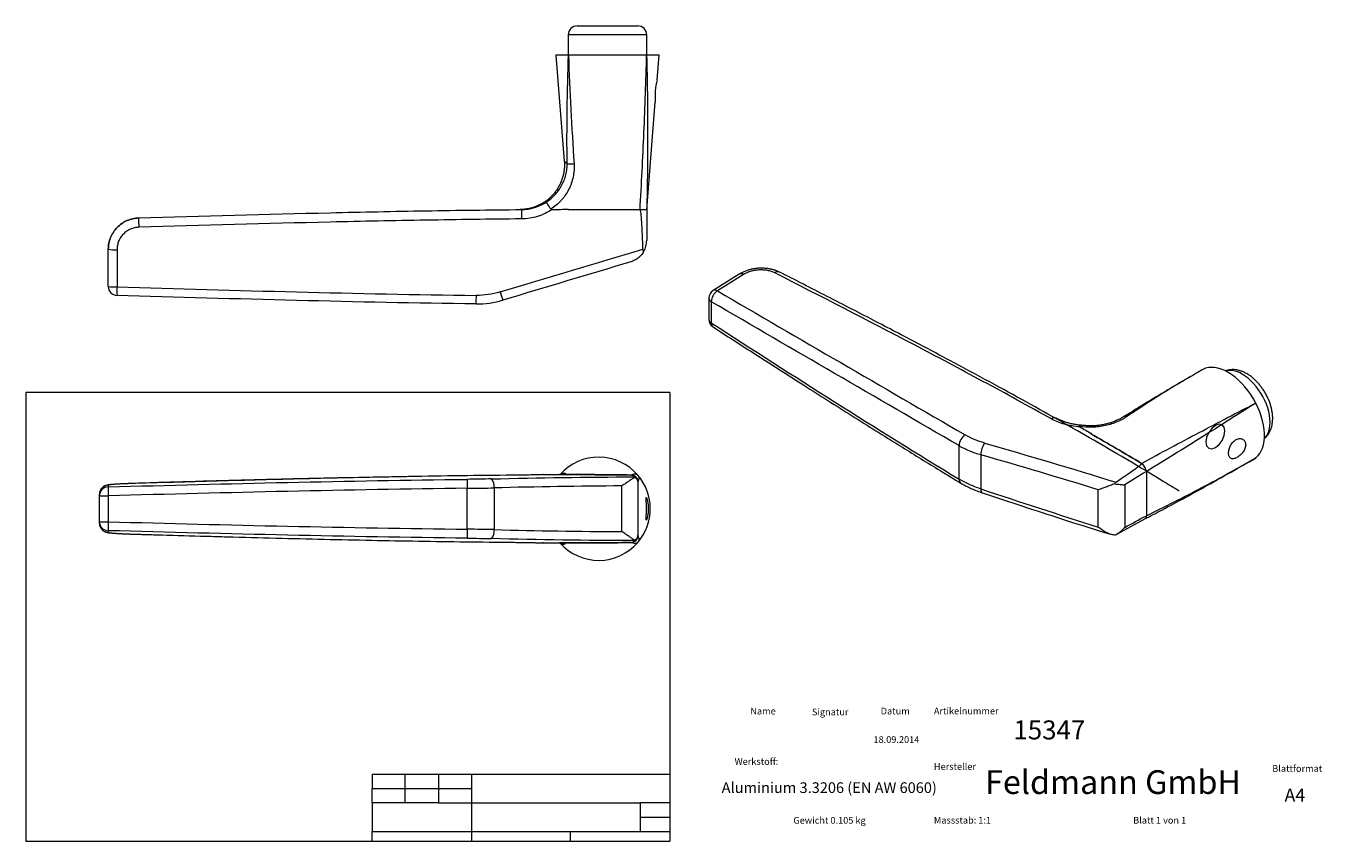
# Model space of a CAD drawing. Units: millimetres. Extents: x 2 to 291, y 2 to 184.
import ezdxf

# ---------------------------------------------------------------- set-up
doc = ezdxf.new("R2010")
doc.units = ezdxf.units.MM
doc.styles.add('SLDTEXTSTYLE0', font='TXT', dxfattribs={"width": 0.75})
doc.styles.add('SLDTEXTSTYLE1', font='TXT', dxfattribs={"width": 0.692308})

msp = doc.modelspace()

# ---------------------------------------------------------------- linework, layer by layer
at = {"color": 7, "linetype": 'Continuous', "lineweight": 15}
for p, q in [((123.36, 182.18), (123.36, 177.68)), ((125.36, 184.18), (138.86, 184.18)), ((140.86, 177.68), (140.86, 182.18)), ((120.61, 177.68), (122.49, 154.04)), ((123.44, 177.68), (120.61, 177.68)), ((140.84, 177.68), (123.44, 177.68)), ((143.61, 177.68), (140.84, 177.68)), ((143.17, 172.15), (143.61, 177.68)), ((140.86, 143.18), (142.77, 167.18)), ((123.36, 143.18), (123.36, 143.3)), ((139.38, 143.18), (139.44, 143.18)), ((20.86, 126.12), (20.86, 134.39)), ((22.8, 134.3), (22.8, 126.03)), ((161.5, 128.86), (155.65, 125.19)), ((154.72, 123.49), (154.72, 118.78)), ((155.26, 122.7), (155.26, 117.98)), ((263.26, 106.69), (262.57, 106.29)), ((239.84, 93.3), (239.93, 93.35)), ((239.84, 93.3), (239.84, 93.29)), ((210.49, 83.18), (210.49, 90.63)), ((215.34, 88.6), (215.34, 80.99)), ((251.17, 86.68), (251.21, 86.65)), ((276.23, 87.7), (272.6, 85.63)), ((111.3, 84.04), (111, 84.04)), ((111, 84.04), (111, 84.03)), ((117.6, 84.17), (117.37, 84.16)), ((121.39, 84.19), (121.39, 84.19)), ((121.39, 84.19), (121.39, 84.18)), ((121.48, 84.19), (121.43, 84.19)), ((121.48, 84.19), (121.48, 84.19)), ((121.56, 84.22), (121.56, 84.22)), ((137.41, 84.08), (137.47, 84.08)), ((138.81, 84.1), (138.85, 84.07)), ((138.89, 84.01), (138.84, 84.06)), ((252.22, 84.85), (252.22, 75.01)), ((20.83, 81.81), (20.83, 81.45)), ((25.68, 82.18), (25.68, 82.17)), ((100.85, 72), (100.85, 81.12)), ((106.85, 81.22), (106.85, 71.91)), ((135.33, 71.47), (135.33, 81.65)), ((138.89, 82.38), (138.89, 70.75)), ((139.05, 83.68), (139.07, 83.59)), ((139.18, 83.67), (139.09, 83.64)), ((247.42, 81.91), (247.42, 72.41)), ((18.89, 79.45), (18.89, 79.82)), ((18.89, 73.67), (18.89, 79.45)), ((18.89, 79.45), (20.83, 79.45)), ((20.83, 79.45), (20.83, 73.67)), ((241.51, 72.5), (241.51, 80.82)), ((18.89, 73.67), (20.83, 73.67)), ((18.89, 73.31), (18.89, 73.67)), ((245.63, 70.93), (251.88, 74.32)), ((20.83, 71.68), (20.83, 71.31)), ((25.68, 70.95), (25.68, 70.95)), ((139.07, 69.54), (139.05, 69.45)), ((139.09, 69.48), (139.18, 69.45)), ((111, 69.09), (111.34, 69.08)), ((111, 69.09), (111, 69.09)), ((121.39, 68.94), (121.39, 68.94)), ((121.39, 68.94), (121.39, 68.94)), ((121.4, 68.94), (121.48, 68.94)), ((121.43, 68.94), (121.48, 68.94)), ((121.48, 68.94), (121.48, 68.94)), ((121.49, 68.94), (121.5, 68.94)), ((121.56, 68.91), (121.56, 68.9)), ((138.85, 69.06), (138.81, 69.03)), ((138.85, 69.06), (138.89, 69.11))]:
    msp.add_line(p, q, dxfattribs=at)
at = {"color": 8, "linetype": 'Continuous', "lineweight": 15}
for p, q in [((140.86, 182.18), (123.36, 182.18)), ((111.3, 84.04), (111, 84.03)), ((117.83, 84.18), (117.42, 84.16)), ((25.68, 70.95), (42.62, 70.46)), ((111, 69.09), (111.35, 69.09))]:
    msp.add_line(p, q, dxfattribs=at)
at = {"color": 7, "linetype": 'Continuous', "lineweight": 0}
for p, q in [((146, 102.5), (2.5, 102.5)), ((2.5, 102.5), (2.5, 2.5)), ((146, 102.5), (146, 2.5)), ((79.7, 17.38), (87.06, 17.38)), ((79.7, 17.38), (79.7, 14.19)), ((87.06, 17.38), (94.43, 17.38)), ((87.06, 11), (87.06, 17.38)), ((94.43, 17.38), (101.8, 17.38)), ((94.43, 17.38), (94.43, 11)), ((101.8, 17.38), (146, 17.38)), ((101.8, 17.38), (101.8, 2.5)), ((79.7, 14.19), (87.06, 14.19)), ((79.7, 11), (79.7, 14.19)), ((87.06, 14.19), (94.43, 14.19)), ((94.43, 14.19), (101.8, 14.19)), ((87.06, 11), (79.7, 11)), ((79.7, 11), (79.7, 4.62)), ((94.43, 11), (87.06, 11)), ((94.43, 11), (101.8, 11)), ((101.8, 11), (139.5, 11)), ((146, 11), (139.5, 11)), ((139.5, 7.75), (139.5, 11)), ((139.5, 4.62), (139.5, 7.75)), ((146, 7.75), (139.5, 7.75)), ((79.7, 4.62), (146, 4.62)), ((79.7, 2.5), (79.7, 4.62)), ((123.9, 2.5), (123.9, 4.62)), ((2.5, 2.5), (146, 2.5))]:
    msp.add_line(p, q, dxfattribs=at)
at = {"color": 7, "linetype": 'Continuous', "lineweight": 15, "flags": 128}
for points in [[(27.65, 141.39), (27.65, 141.39)], [(162.46, 128.79), (159.63, 127.01), (156.61, 125.11)], [(276.6, 100.13), (276.07, 101.09), (275.49, 102.02), (274.86, 102.9), (274.19, 103.74), (273.48, 104.52), (272.75, 105.24), (272, 105.89), (271.23, 106.46), (270.46, 106.96), (269.68, 107.36), (268.92, 107.68), (268.16, 107.91), (267.43, 108.04), (266.72, 108.08), (266.05, 108.03), (265.42, 107.87), (264.83, 107.63), (264.63, 107.52)], [(276.6, 87.91), (277.07, 88.34), (277.48, 88.85), (277.83, 89.44), (278.12, 90.1), (278.33, 90.82), (278.48, 91.61), (278.55, 92.45), (278.55, 93.34), (278.48, 94.26), (278.33, 95.22), (278.12, 96.19), (277.83, 97.18), (277.48, 98.17), (277.07, 99.16), (276.6, 100.13)], [(276.03, 87.54), (276.07, 87.57), (276.6, 87.91)]]:
    msp.add_lwpolyline(points, dxfattribs=at)
at = {"color": 8, "linetype": 'Continuous', "lineweight": 15, "flags": 128}
for points in [[(278.54, 92.26), (278.61, 92.33), (278.97, 92.76), (279.26, 93.25), (279.49, 93.82), (279.66, 94.44), (279.76, 95.12), (279.8, 95.85), (279.76, 96.62), (279.66, 97.41), (279.49, 98.23), (279.26, 99.07), (278.97, 99.9), (278.61, 100.73), (278.21, 101.55), (277.75, 102.34), (277.24, 103.1), (276.7, 103.82), (276.12, 104.5), (275.52, 105.11), (274.89, 105.67), (274.25, 106.15), (273.61, 106.57), (272.96, 106.9), (272.32, 107.15), (271.7, 107.32), (271.09, 107.4), (270.51, 107.4), (269.97, 107.3), (269.87, 107.27)], [(122.69, 84.47), (122.41, 84.39), (122.29, 84.33)], [(215.34, 80.99), (215.35, 80.71), (215.39, 80.46), (215.46, 80.28), (215.57, 80.16), (215.65, 80.11)], [(122.29, 68.79), (122.41, 68.74), (122.69, 68.66)]]:
    msp.add_lwpolyline(points, dxfattribs=at)
at = {"color": 7, "linetype": 'Continuous', "lineweight": 0, "flags": 128}
msp.add_lwpolyline([(267.62, 90.23), (268.43, 90.88), (269.12, 91.81), (269.58, 92.87), (269.74, 93.9), (269.58, 94.75), (269.12, 95.27), (268.43, 95.41), (267.62, 95.13), (266.8, 94.47), (266.12, 93.54), (265.66, 92.48), (265.49, 91.45), (265.66, 90.61), (266.12, 90.08), (266.8, 89.94), (267.62, 90.23)], dxfattribs=at)
at = {"color": 7, "linetype": 'Continuous', "lineweight": 15}
for centre, radius, start, end in [((125.36, 182.18), 2, 90, 180), ((138.86, 182.18), 2, 0, 90), ((157.34, 168.54), 14.63, 165.7025, 185.3152), ((124.06, 175.28), 21.82, 267.556, 271.5812), ((176.76, 142.23), 63.8, 179.0828, 180.9646), ((45.42, 140.37), 17.8, 176.7186, 183.4451), ((22.33, 145.25), 10.96, 262.3043, 272.4879), ((22.33, 136.99), 10.97, 262.3066, 272.4884), ((22.86, 126.12), 2, 180, 268.2646), ((40.48, 125.03), 17.7, 176.7657, 182.9527), ((127.82, 130.27), 20.32, 195.3882, 200.7895), ((156.72, 123.49), 2, 122.1444, 180), ((158.21, 122.63), 2.95, 122.715, 178.5913), ((144.06, 123.13), 41.25, 178.6181, 181.2639), ((156.72, 118.78), 2, 180, 237.1748), ((213.52, 90.51), 3.03, 123.6622, 177.8443), ((219.6, 88.64), 4.27, 142.8216, 180.527), ((130.14, 76.56), 11.5, 40.6002, 138.2327), ((130.14, 76.56), 11.5, 319.3998, 40.6002), ((20.89, 79.82), 2, 91.6024, 179.973), ((20.89, 79.45), 2, 91.5718, 179.973), ((39.09, 80.41), 18.28, 176.734, 182.9966), ((143.87, 82.08), 43.03, 178.6138, 181.2737), ((104.47, 81.6), 2.42, 351.0169, 42.1358), ((20.89, 73.67), 2, 180.027, 268.4282), ((20.89, 73.31), 2, 180.027, 268.3976), ((39.09, 72.72), 18.28, 177.0034, 183.266), ((143.87, 71.05), 43.03, 178.7263, 181.3862), ((104.47, 71.53), 2.42, 317.8642, 8.9831), ((130.14, 76.56), 11.5, 221.7659, 319.3998)]:
    msp.add_arc(centre, radius, start, end, dxfattribs=at)
at = {"color": 8, "linetype": 'Continuous', "lineweight": 15}
for centre, radius, start, end in [((161.92, 128.02), 0.938, 54.568, 116.4313), ((170.07, 128.36), 1.01, 68.5886, 129.5608), ((156.07, 124.35), 0.938, 54.5335, 116.4528), ((155.69, 123.58), 0.979, 185.1218, 243.8541), ((155.69, 118.86), 0.979, 185.1379, 243.8528), ((156.24, 117.87), 0.985, 173.401, 232.0609), ((231.71, 95.81), 1.02, 66.115, 129.4784), ((247.74, 96.4), 0.856, 69.5346, 118.9662), ((211.47, 83.07), 0.978, 173.3628, 234.3656)]:
    msp.add_arc(centre, radius, start, end, dxfattribs=at)
at = {"color": 7, "linetype": 'Continuous', "lineweight": 15}
for points, knots in [([(123.13, 153.49), (123.08, 157.52), (123.08, 161.55), (123.19, 169.61), (123.3, 173.65), (123.44, 177.68)], [0, 0, 0, 0, 0.5, 0.5, 1, 1, 1, 1]), ([(123.44, 177.68), (123.56, 173.64), (123.74, 169.61), (124.16, 161.54), (124.4, 157.51), (124.66, 153.47)], [0, 0, 0, 0, 0.5, 0.5, 1, 1, 1, 1]), ([(139.38, 143.18), (139.7, 148.93), (139.99, 154.67), (140.38, 163.3), (140.49, 166.18), (140.69, 171.93), (140.78, 174.8), (140.84, 177.68)], [0, 0, 0, 0, 0.5, 0.5, 0.75, 0.75, 1, 1, 1, 1]), ([(140.84, 177.68), (140.97, 171.93), (141.06, 166.18), (141.08, 154.68), (141.01, 148.93), (140.86, 143.18)], [0, 0, 0, 0, 0.5, 0.5, 1, 1, 1, 1]), ([(122.48, 154.04), (122.5, 153.88), (122.54, 153.4), (122.52, 152.62), (122.42, 151.71), (122.24, 150.82), (121.99, 149.97), (121.67, 149.16), (121.28, 148.39), (120.84, 147.67), (120.35, 147.01), (119.82, 146.39), (119.25, 145.83), (118.65, 145.33), (118.04, 144.89), (117.41, 144.51), (116.78, 144.19), (116.15, 143.92), (115.54, 143.71), (114.95, 143.54), (114.4, 143.42), (113.9, 143.34), (113.47, 143.29), (113.13, 143.27), (112.89, 143.26), (112.78, 143.25), (112.75, 143.25)], [0, 0, 0, 0, 0.030214, 0.087514, 0.143826, 0.199203, 0.253678, 0.307269, 0.359977, 0.411788, 0.462676, 0.512597, 0.561494, 0.609286, 0.655869, 0.70111, 0.744837, 0.786828, 0.826795, 0.864367, 0.899058, 0.930243, 0.957139, 0.978832, 0.994453, 1, 1, 1, 1]), ([(118.47, 144.9), (118.83, 145.13), (119.17, 145.39), (119.82, 145.94), (120.13, 146.23), (120.7, 146.85), (120.97, 147.18), (121.47, 147.88), (121.7, 148.24), (122.1, 148.98), (122.28, 149.36), (122.6, 150.15), (122.73, 150.56), (123.04, 151.79), (123.14, 152.63), (123.13, 153.49)], [0, 0, 0, 0, 0.125, 0.125, 0.25, 0.25, 0.375, 0.375, 0.5, 0.5, 0.625, 0.625, 0.75, 0.75, 1, 1, 1, 1]), ([(124.66, 153.47), (124.73, 152.47), (124.65, 151.48), (124.35, 150.03), (124.21, 149.54), (123.88, 148.6), (123.68, 148.15), (123.23, 147.27), (122.98, 146.84), (122.55, 146.22), (122.4, 146.02), (122.09, 145.63), (121.93, 145.44), (121.1, 144.52), (120.34, 143.89), (119.49, 143.36)], [0, 0, 0, 0, 0.25, 0.25, 0.375, 0.375, 0.5, 0.5, 0.625, 0.625, 0.6875, 0.6875, 0.75, 0.75, 1, 1, 1, 1]), ([(112.97, 143.25), (113.95, 143.26), (114.9, 143.41), (116.29, 143.82), (116.75, 144), (117.64, 144.4), (118.06, 144.63), (118.47, 144.9)], [0, 0, 0, 0, 0.5, 0.5, 0.75, 0.75, 1, 1, 1, 1]), ([(119.49, 143.36), (119.36, 143.56), (119.23, 143.75), (119, 144.11), (118.89, 144.27), (118.75, 144.48), (118.71, 144.55), (118.64, 144.66), (118.6, 144.71), (118.55, 144.79), (118.53, 144.82), (118.49, 144.87), (118.48, 144.89), (118.47, 144.9)], [0, 0, 0, 0, 0.25, 0.25, 0.5, 0.5, 0.625, 0.625, 0.75, 0.75, 0.875, 0.875, 1, 1, 1, 1]), ([(27.65, 141.39), (41.86, 141.81), (56.08, 142.22), (77.41, 142.71), (84.52, 142.86), (95.19, 143.04), (98.74, 143.09), (105.85, 143.18), (109.41, 143.22), (112.97, 143.25)], [0, 0, 0, 0, 0.5, 0.5, 0.75, 0.75, 0.875, 0.875, 1, 1, 1, 1]), ([(112.97, 143.25), (112.82, 143.25), (112.6, 143.25), (112.64, 143.25), (112.65, 143.25)], [0, 0, 0, 0, 0.691342, 1, 1, 1, 1]), ([(119.8, 143.3), (119.29, 142.95), (118.77, 142.65), (117.95, 142.25), (117.68, 142.13), (117.11, 141.91), (116.82, 141.81), (115.38, 141.36), (114.19, 141.17), (112.97, 141.16)], [0, 0, 0, 0, 0.25, 0.25, 0.375, 0.375, 0.5, 0.5, 1, 1, 1, 1]), ([(140.86, 143.18), (140.86, 143.18), (140.82, 143.17), (140.68, 143.17), (140.58, 143.16), (140.32, 143.16), (140.16, 143.16), (139.81, 143.17), (139.63, 143.17), (139.44, 143.18)], [0, 0, 0, 0, 0.25, 0.25, 0.5, 0.5, 0.75, 0.75, 1, 1, 1, 1]), ([(140.03, 134.41), (139.98, 135.87), (139.92, 137.34), (139.81, 139.53), (139.77, 140.27), (139.69, 141.36), (139.66, 141.73), (139.6, 142.27), (139.58, 142.46), (139.54, 142.73), (139.53, 142.82), (139.5, 142.96), (139.49, 143), (139.47, 143.09), (139.46, 143.14), (139.44, 143.18)], [0, 0, 0, 0, 0.5, 0.5, 0.75, 0.75, 0.875, 0.875, 0.9375, 0.9375, 0.96875, 0.96875, 0.984375, 0.984375, 1, 1, 1, 1]), ([(20.86, 134.39), (20.86, 134.84), (20.9, 135.29), (21.08, 136.18), (21.2, 136.61), (21.46, 137.23), (21.55, 137.43), (21.76, 137.83), (21.88, 138.03), (22.24, 138.59), (22.52, 138.94), (23.15, 139.59), (23.5, 139.88), (24.23, 140.39), (24.62, 140.61), (25.24, 140.88), (25.45, 140.97), (25.88, 141.11), (26.1, 141.17), (26.75, 141.32), (27.19, 141.37), (27.65, 141.39)], [0, 0, 0, 0, 0.125, 0.125, 0.25, 0.25, 0.3125, 0.3125, 0.375, 0.375, 0.5, 0.5, 0.625, 0.625, 0.75, 0.75, 0.8125, 0.8125, 0.875, 0.875, 1, 1, 1, 1]), ([(27.65, 141.39), (27.19, 141.37), (26.75, 141.31), (25.86, 141.11), (25.44, 140.97), (24.82, 140.7), (24.62, 140.6), (24.23, 140.38), (24.04, 140.26), (23.49, 139.87), (23.14, 139.58), (22.52, 138.94), (22.24, 138.58), (21.75, 137.83), (21.54, 137.44), (21.29, 136.81), (21.21, 136.6), (21.08, 136.16), (21.03, 135.95), (20.9, 135.29), (20.86, 134.84), (20.86, 134.39)], [0, 0, 0, 0, 0.125, 0.125, 0.25, 0.25, 0.3125, 0.3125, 0.375, 0.375, 0.5, 0.5, 0.625, 0.625, 0.75, 0.75, 0.8125, 0.8125, 0.875, 0.875, 1, 1, 1, 1]), ([(27.65, 139.3), (27.33, 139.29), (27.01, 139.25), (26.39, 139.11), (26.08, 139), (25.49, 138.75), (25.21, 138.59), (24.69, 138.22), (24.44, 138.01), (23.99, 137.55), (23.79, 137.3), (23.44, 136.77), (23.29, 136.48), (23.05, 135.89), (22.96, 135.58), (22.83, 134.95), (22.8, 134.62), (22.8, 134.3)], [0, 0, 0, 0, 0.125, 0.125, 0.25, 0.25, 0.375, 0.375, 0.5, 0.5, 0.625, 0.625, 0.75, 0.75, 0.875, 0.875, 1, 1, 1, 1]), ([(112.97, 141.16), (109.41, 141.13), (105.85, 141.09), (98.74, 140.99), (88.08, 140.83), (77.41, 140.62), (56.08, 140.12), (41.87, 139.72), (27.65, 139.3)], [0, 0, 0, 0, 0.125, 0.125, 0.25, 0.5, 0.5, 1, 1, 1, 1]), ([(140.18, 133.88), (140.42, 134.28), (140.58, 134.69), (140.75, 135.33), (140.79, 135.54), (140.84, 135.96), (140.86, 136.18), (140.86, 136.39)], [0, 0, 0, 0, 0.5, 0.5, 0.75, 0.75, 1, 1, 1, 1]), ([(140.18, 133.88), (140.1, 133.73), (140, 133.59), (139.81, 133.32), (139.7, 133.19), (139.38, 132.83), (139.14, 132.61), (138.65, 132.23), (138.39, 132.07), (137.99, 131.87), (137.86, 131.81), (137.58, 131.7), (137.44, 131.65), (137.29, 131.6)], [0, 0, 0, 0, 0.125, 0.125, 0.25, 0.25, 0.5, 0.5, 0.75, 0.75, 0.875, 0.875, 1, 1, 1, 1]), ([(140.18, 133.88), (140.14, 133.96), (140.1, 134.04), (140.05, 134.22), (140.03, 134.31), (140.03, 134.41)], [0, 0, 0, 0, 0.5, 0.5, 1, 1, 1, 1]), ([(170.43, 129.3), (170.23, 129.4), (169.81, 129.6), (169.12, 129.83), (168.39, 130.01), (167.64, 130.12), (166.87, 130.18), (166.09, 130.19), (165.31, 130.13), (164.54, 130.02), (163.79, 129.85), (163.06, 129.62), (162.36, 129.34), (161.84, 129.08), (161.57, 128.9), (161.51, 128.85)], [0, 0, 0, 0, 0.078261, 0.159888, 0.241355, 0.321741, 0.40297, 0.483544, 0.563517, 0.64442, 0.725549, 0.806302, 0.888874, 0.97193, 1, 1, 1, 1]), ([(169.42, 129.14), (169.19, 129.26), (168.93, 129.36), (168.39, 129.54), (168.1, 129.61), (167.5, 129.73), (167.2, 129.76), (166.57, 129.8), (166.24, 129.81), (165.6, 129.77), (165.28, 129.74), (164.65, 129.64), (164.34, 129.57), (163.76, 129.4), (163.48, 129.29), (162.94, 129.06), (162.69, 128.93), (162.46, 128.79)], [0, 0, 0, 0, 0.125, 0.125, 0.25, 0.25, 0.375, 0.375, 0.5, 0.5, 0.625, 0.625, 0.75, 0.75, 0.875, 0.875, 1, 1, 1, 1]), ([(231.07, 96.59), (228.53, 98.01), (225.99, 99.41), (220.89, 102.2), (213.24, 106.36), (205.54, 110.44), (190.11, 118.55), (179.77, 123.86), (169.42, 129.14)], [0, 0, 0, 0, 0.125, 0.125, 0.25, 0.5, 0.5, 1, 1, 1, 1]), ([(259.52, 80.51), (258.34, 81.23), (254.93, 83.32), (249.2, 86.76), (242.21, 90.87), (234.94, 95.05), (227.32, 99.33), (219.29, 103.76), (210.77, 108.37), (201.63, 113.23), (191.67, 118.44), (181.19, 123.85), (174, 127.52), (170.45, 129.33)], [0, 0, 0, 0, 0.0406285, 0.1181477, 0.1975091, 0.2798636, 0.3656894, 0.4556394, 0.5506053, 0.6518654, 0.7613762, 0.8824269, 1, 1, 1, 1]), ([(108.22, 124.88), (107.35, 124.62), (106.45, 124.42), (104.64, 124.17), (103.73, 124.11), (102.82, 124.12)], [0, 0, 0, 0, 0.5, 0.5, 1, 1, 1, 1]), ([(102.81, 122.22), (103.83, 122.21), (104.84, 122.27), (106.85, 122.55), (107.84, 122.77), (108.82, 123.06)], [0, 0, 0, 0, 0.5, 0.5, 1, 1, 1, 1]), ([(155.64, 117.1), (158.63, 115.16), (165.59, 110.68), (176.15, 103.91), (187.22, 96.9), (197.13, 90.71), (204.98, 85.85), (209.35, 83.21), (210.89, 82.27)], [0, 0, 0, 0, 0.163989, 0.380449, 0.576153, 0.765724, 0.917233, 1, 1, 1, 1]), ([(264.63, 107.52), (264.2, 107.26), (263.75, 106.99), (263.28, 106.72), (263.25, 106.7)], [0, 0, 0, 0, 0.9319641, 1, 1, 1, 1]), ([(278.5, 92.2), (278.51, 92.21), (278.69, 92.33), (278.98, 92.63), (279.37, 93.09), (279.7, 93.62), (279.96, 94.2), (280.17, 94.84), (280.31, 95.52), (280.38, 96.25), (280.39, 97.01), (280.32, 97.8), (280.18, 98.61), (279.99, 99.42), (279.73, 100.22), (279.41, 101.02), (279.03, 101.81), (278.61, 102.57), (278.14, 103.3), (277.63, 103.99), (277.08, 104.64), (276.49, 105.25), (275.87, 105.8), (275.22, 106.29), (274.54, 106.72), (273.85, 107.07), (273.14, 107.33), (272.43, 107.51), (271.73, 107.59), (271.05, 107.58), (270.41, 107.48), (270.01, 107.35), (269.82, 107.28)], [0, 0, 0, 0, 0.001864, 0.03233, 0.062935, 0.094001, 0.125799, 0.158518, 0.192214, 0.226778, 0.261968, 0.297495, 0.333086, 0.36859, 0.403967, 0.439222, 0.47439, 0.509519, 0.544661, 0.579862, 0.615174, 0.650657, 0.686362, 0.722327, 0.758554, 0.794976, 0.831332, 0.867276, 0.902424, 0.936492, 0.969408, 1, 1, 1, 1]), ([(262.56, 106.3), (262.03, 105.99), (259.72, 104.66), (255.77, 102.33), (251.22, 99.58), (248.46, 97.85), (247.33, 97.14)], [0, 0, 0, 0, 0.104493, 0.450192, 0.77496, 1, 1, 1, 1]), ([(251.17, 86.68), (255.46, 89.03), (259.73, 91.32), (266.1, 94.67), (268.22, 95.78), (272.43, 97.96), (274.52, 99.05), (276.6, 100.13)], [0, 0, 0, 0, 0.5, 0.5, 0.75, 0.75, 1, 1, 1, 1]), ([(276.6, 100.13), (272.63, 97.61), (268.62, 95.05), (260.5, 89.94), (256.38, 87.39), (252.22, 84.85)], [0, 0, 0, 0, 0.5, 0.5, 1, 1, 1, 1]), ([(237.41, 94.79), (236.81, 94.84), (236.22, 94.92), (235.37, 95.07), (235.08, 95.13), (234.53, 95.26), (234.25, 95.33), (232.91, 95.71), (231.94, 96.11), (231.07, 96.59)], [0, 0, 0, 0, 0.25, 0.25, 0.375, 0.375, 0.5, 0.5, 1, 1, 1, 1]), ([(237.44, 95.21), (237.36, 95.22), (236.97, 95.25), (236.3, 95.35), (235.44, 95.52), (234.6, 95.74), (233.81, 95.99), (233.07, 96.28), (232.51, 96.53), (232.22, 96.7), (232.13, 96.75)], [0, 0, 0, 0, 0.040347, 0.188459, 0.337685, 0.487694, 0.638019, 0.787925, 0.936837, 1, 1, 1, 1]), ([(248.04, 97.2), (247.38, 96.75), (246.63, 96.34), (245.38, 95.8), (244.94, 95.64), (244.04, 95.34), (243.58, 95.21), (242.64, 95), (242.16, 94.91), (241.42, 94.82), (241.17, 94.79), (240.68, 94.75), (240.43, 94.74), (239.19, 94.7), (238.21, 94.77), (237.23, 94.94)], [0, 0, 0, 0, 0.25, 0.25, 0.375, 0.375, 0.5, 0.5, 0.625, 0.625, 0.6875, 0.6875, 0.75, 0.75, 1, 1, 1, 1]), ([(247.32, 97.17), (247.17, 97.07), (246.82, 96.86), (246.2, 96.54), (245.48, 96.2), (244.69, 95.88), (243.86, 95.61), (243, 95.38), (242.11, 95.21), (241.21, 95.09), (240.3, 95.04), (239.36, 95.04), (238.43, 95.1), (237.79, 95.17), (237.47, 95.23), (237.45, 95.23)], [0, 0, 0, 0, 0.061586, 0.143373, 0.227346, 0.312826, 0.398957, 0.484551, 0.568729, 0.652396, 0.736752, 0.822264, 0.908608, 0.995382, 1, 1, 1, 1]), ([(216.2, 91.21), (215.4, 91.45), (214.62, 91.72), (213.17, 92.33), (212.48, 92.66), (211.84, 93.03)], [0, 0, 0, 0, 0.5, 0.5, 1, 1, 1, 1]), ([(237.44, 95.18), (237.42, 95.19), (237.36, 95.2), (237.28, 95.04), (237.23, 94.94)], [0, 0, 0, 0, 0.393262, 1, 1, 1, 1]), ([(210.49, 90.63), (211.2, 90.21), (211.96, 89.84), (213.58, 89.16), (214.44, 88.86), (215.34, 88.6)], [0, 0, 0, 0, 0.5, 0.5, 1, 1, 1, 1]), ([(270.54, 88.95), (270.54, 88.81), (270.55, 88.69), (270.59, 88.45), (270.62, 88.34), (270.71, 88.15), (270.76, 88.07), (270.88, 87.92), (270.95, 87.86), (271.11, 87.77), (271.19, 87.74), (271.38, 87.71), (271.49, 87.71), (271.7, 87.73), (271.82, 87.75), (272.06, 87.83), (272.18, 87.88), (272.42, 88), (272.55, 88.08), (272.8, 88.25), (272.93, 88.34), (273.17, 88.55), (273.29, 88.66), (273.51, 88.9), (273.62, 89.02), (273.82, 89.29), (273.91, 89.42), (274.06, 89.7), (274.13, 89.84), (274.24, 90.13), (274.29, 90.27), (274.34, 90.55), (274.36, 90.69), (274.36, 90.96), (274.34, 91.09), (274.29, 91.33), (274.24, 91.44), (274.13, 91.65), (274.07, 91.75), (273.91, 91.91), (273.82, 91.98), (273.62, 92.1), (273.51, 92.14), (273.29, 92.2), (273.17, 92.21), (272.93, 92.21), (272.8, 92.19), (272.55, 92.13), (272.43, 92.08), (272.18, 91.96), (272.06, 91.89), (271.82, 91.71), (271.71, 91.61), (271.49, 91.38), (271.39, 91.26), (271.2, 91), (271.11, 90.86), (270.87, 90.43), (270.75, 90.12), (270.63, 89.67), (270.59, 89.52), (270.55, 89.22), (270.54, 89.08), (270.54, 88.95)], [0, 0, 0, 0, 0.03125, 0.03125, 0.0625, 0.0625, 0.09375, 0.09375, 0.125, 0.125, 0.15625, 0.15625, 0.1875, 0.1875, 0.21875, 0.21875, 0.25, 0.25, 0.28125, 0.28125, 0.3125, 0.3125, 0.34375, 0.34375, 0.375, 0.375, 0.40625, 0.40625, 0.4375, 0.4375, 0.46875, 0.46875, 0.5, 0.5, 0.53125, 0.53125, 0.5625, 0.5625, 0.59375, 0.59375, 0.625, 0.625, 0.65625, 0.65625, 0.6875, 0.6875, 0.71875, 0.71875, 0.75, 0.75, 0.78125, 0.78125, 0.8125, 0.8125, 0.84375, 0.84375, 0.875, 0.875, 0.9375, 0.9375, 0.96875, 0.96875, 1, 1, 1, 1]), ([(252.22, 75.01), (256.38, 77.04), (260.5, 79.13), (268.62, 83.42), (272.63, 85.63), (276.6, 87.91)], [0, 0, 0, 0, 0.5, 0.5, 1, 1, 1, 1]), ([(274.38, 86.62), (274.63, 86.77), (275.18, 87.08), (275.73, 87.38), (276.03, 87.54)], [0, 0, 0, 0, 0.445028, 1, 1, 1, 1]), ([(111, 84.03), (103.26, 83.96), (94.27, 83.87), (85.3, 83.67), (84.06, 83.65)], [0, 0, 0, 0, 0.8619126, 1, 1, 1, 1]), ([(117.42, 84.16), (117.12, 84.15), (116.37, 84.13), (114.93, 84.09), (113.19, 84.06), (111.9, 84.04), (111.3, 84.04)], [0, 0, 0, 0, 0.1639917, 0.4063182, 0.7222267, 1, 1, 1, 1]), ([(122.29, 84.33), (122.29, 84.33), (122.3, 84.33), (122.26, 84.32), (122.16, 84.29), (121.96, 84.25), (121.78, 84.22), (121.63, 84.2), (121.61, 84.2)], [0, 0, 0, 0, 0.023882, 0.203293, 0.422046, 0.673614, 0.94631, 1, 1, 1, 1]), ([(138.06, 83.66), (138.01, 83.73), (137.96, 83.8), (137.84, 83.9), (137.8, 83.94), (137.72, 83.99), (137.69, 84.01), (137.64, 84.04), (137.62, 84.05), (137.58, 84.06), (137.56, 84.07), (137.53, 84.07), (137.53, 84.07), (137.5, 84.08), (137.49, 84.08), (137.47, 84.08)], [0, 0, 0, 0, 0.5, 0.5, 0.75, 0.75, 0.875, 0.875, 0.9375, 0.9375, 0.96875, 0.96875, 0.984375, 0.984375, 1, 1, 1, 1]), ([(138.89, 82.59), (138.89, 82.78), (138.85, 82.97), (138.71, 83.32), (138.61, 83.48), (138.35, 83.76), (138.19, 83.87), (137.85, 84.03), (137.66, 84.07), (137.47, 84.08)], [0, 0, 0, 0, 0.25, 0.25, 0.5, 0.5, 0.75, 0.75, 1, 1, 1, 1]), ([(138.87, 84.05), (138.87, 84.05), (138.88, 84.04), (138.89, 84.03), (138.89, 84.01)], [0, 0, 0, 0, 0.030436, 1, 1, 1, 1]), ([(245.43, 82.48), (246.43, 83.16), (247.43, 83.84), (248.9, 84.86), (249.39, 85.21), (250.11, 85.73), (250.34, 85.91), (250.69, 86.18), (250.8, 86.27), (250.97, 86.41), (251.02, 86.45), (251.1, 86.52), (251.12, 86.55), (251.17, 86.6), (251.2, 86.62), (251.21, 86.65)], [0, 0, 0, 0, 0.5, 0.5, 0.75, 0.75, 0.875, 0.875, 0.9375, 0.9375, 0.96875, 0.96875, 0.984375, 0.984375, 1, 1, 1, 1]), ([(252.22, 84.85), (252.21, 85), (252.19, 85.17), (252.08, 85.51), (252.01, 85.69), (251.82, 86.02), (251.71, 86.18), (251.47, 86.45), (251.34, 86.56), (251.21, 86.65)], [0, 0, 0, 0, 0.25, 0.25, 0.5, 0.5, 0.75, 0.75, 1, 1, 1, 1]), ([(251.87, 74.31), (253.13, 74.96), (256.16, 76.53), (261.07, 79.16), (266.72, 82.28), (270.62, 84.47), (272.63, 85.63), (272.65, 85.64)], [0, 0, 0, 0, 0.1794743, 0.4326145, 0.7054772, 0.9976424, 1, 1, 1, 1]), ([(25.68, 82.18), (25.66, 82.18), (25.42, 82.17), (24.95, 82.15), (24.3, 82.13), (23.67, 82.1), (23.08, 82.07), (22.53, 82.03), (22.03, 82), (21.58, 81.96), (21.18, 81.92), (20.88, 81.88), (20.63, 81.83), (20.42, 81.79), (20.2, 81.71), (19.98, 81.61), (19.73, 81.46), (19.48, 81.25), (19.25, 80.98), (19.1, 80.74), (19.05, 80.6), (19.04, 80.57)], [0, 0, 0, 0, 0.007295, 0.07941, 0.151875, 0.224649, 0.297362, 0.370712, 0.444708, 0.519096, 0.596223, 0.678578, 0.728365, 0.777805, 0.80814, 0.839016, 0.872421, 0.909408, 0.948782, 0.989955, 1, 1, 1, 1]), ([(25.68, 82.17), (25.36, 82.16), (25.04, 82.15), (24.42, 82.13), (24.11, 82.12), (23.52, 82.09), (23.24, 82.07), (22.72, 82.04), (22.47, 82.03), (22.02, 81.99), (21.82, 81.98), (21.47, 81.94), (21.32, 81.92), (21.08, 81.89), (20.99, 81.88), (20.86, 81.84), (20.83, 81.83), (20.83, 81.81)], [0, 0, 0, 0, 0.125, 0.125, 0.25, 0.25, 0.375, 0.375, 0.5, 0.5, 0.625, 0.625, 0.75, 0.75, 0.875, 0.875, 1, 1, 1, 1]), ([(84.05, 83.65), (83.18, 83.64), (78.12, 83.56), (68.51, 83.36), (54.76, 83.03), (40.37, 82.64), (30.52, 82.34), (25.68, 82.2)], [0, 0, 0, 0, 0.044603, 0.260284, 0.493539, 0.751384, 1, 1, 1, 1]), ([(106.26, 83.22), (105.38, 83.19), (104.48, 83.18), (102.67, 83.14), (101.76, 83.13), (100.85, 83.12)], [0, 0, 0, 0, 0.5, 0.5, 1, 1, 1, 1]), ([(100.85, 81.12), (101.86, 81.13), (102.87, 81.15), (104.88, 81.18), (105.88, 81.2), (106.85, 81.22)], [0, 0, 0, 0, 0.5, 0.5, 1, 1, 1, 1]), ([(138.22, 83.55), (138.13, 83.51), (138.04, 83.46), (137.84, 83.35), (137.73, 83.28), (137.41, 83.08), (137.18, 82.92), (136.68, 82.58), (136.43, 82.4), (136.03, 82.13), (135.89, 82.03), (135.61, 81.85), (135.47, 81.75), (135.33, 81.65)], [0, 0, 0, 0, 0.125, 0.125, 0.25, 0.25, 0.5, 0.5, 0.75, 0.75, 0.875, 0.875, 1, 1, 1, 1]), ([(138.22, 83.55), (138.17, 83.58), (138.14, 83.61), (138.08, 83.64), (138.07, 83.65), (138.06, 83.66)], [0, 0, 0, 0, 0.5, 0.5, 1, 1, 1, 1]), ([(138.22, 83.55), (138.45, 83.41), (138.61, 83.23), (138.78, 82.92), (138.82, 82.81), (138.88, 82.6), (138.89, 82.49), (138.89, 82.38)], [0, 0, 0, 0, 0.5, 0.5, 0.75, 0.75, 1, 1, 1, 1]), ([(215.34, 80.99), (214.44, 81.29), (213.59, 81.62), (211.97, 82.35), (211.2, 82.75), (210.49, 83.18)], [0, 0, 0, 0, 0.5, 0.5, 1, 1, 1, 1]), ([(210.9, 82.28), (211.2, 82.1), (211.82, 81.74), (212.84, 81.23), (213.94, 80.75), (214.88, 80.38), (215.47, 80.19), (215.66, 80.12)], [0, 0, 0, 0, 0.2082907, 0.4348289, 0.6616856, 0.8884456, 1, 1, 1, 1]), ([(245.17, 82.12), (245, 82.06), (244.83, 82), (244.5, 81.88), (244.34, 81.81), (243.85, 81.63), (243.53, 81.51), (242.92, 81.28), (242.62, 81.17), (242.19, 81.03), (242.05, 80.98), (241.78, 80.89), (241.64, 80.85), (241.51, 80.82)], [0, 0, 0, 0, 0.125, 0.125, 0.25, 0.25, 0.5, 0.5, 0.75, 0.75, 0.875, 0.875, 1, 1, 1, 1]), ([(245.17, 82.12), (245.19, 82.19), (245.23, 82.26), (245.31, 82.38), (245.36, 82.44), (245.43, 82.48)], [0, 0, 0, 0, 0.5, 0.5, 1, 1, 1, 1]), ([(245.17, 82.12), (245.61, 82.07), (246.02, 82.02), (246.59, 81.96), (246.77, 81.94), (247.11, 81.92), (247.27, 81.91), (247.42, 81.91)], [0, 0, 0, 0, 0.5, 0.5, 0.75, 0.75, 1, 1, 1, 1]), ([(140.8, 76.56), (140.8, 76.4), (140.8, 76.23), (140.8, 75.91), (140.79, 75.75), (140.78, 75.45), (140.78, 75.31), (140.77, 75.03), (140.76, 74.91), (140.75, 74.67), (140.75, 74.57), (140.74, 74.39), (140.74, 74.31), (140.74, 74.19), (140.75, 74.14), (140.76, 74.08), (140.77, 74.06), (140.79, 74.06), (140.81, 74.08), (140.84, 74.15), (140.86, 74.19), (140.91, 74.32), (140.93, 74.4), (140.98, 74.58), (141, 74.68), (141.05, 74.91), (141.07, 75.04), (141.12, 75.31), (141.14, 75.45), (141.17, 75.75), (141.18, 75.91), (141.2, 76.23), (141.2, 76.4), (141.2, 76.72), (141.2, 76.89), (141.18, 77.21), (141.17, 77.37), (141.14, 77.67), (141.12, 77.81), (141.07, 78.09), (141.05, 78.21), (141, 78.44), (140.98, 78.55), (140.93, 78.73), (140.91, 78.8), (140.86, 78.93), (140.84, 78.98), (140.81, 79.04), (140.79, 79.06), (140.77, 79.06), (140.76, 79.05), (140.75, 78.99), (140.74, 78.94), (140.74, 78.81), (140.74, 78.74), (140.75, 78.56), (140.75, 78.45), (140.77, 78.11), (140.78, 77.83), (140.79, 77.37), (140.8, 77.22), (140.8, 76.89), (140.8, 76.73), (140.8, 76.56)], [0, 0, 0, 0, 0.03125, 0.03125, 0.0625, 0.0625, 0.09375, 0.09375, 0.125, 0.125, 0.15625, 0.15625, 0.1875, 0.1875, 0.21875, 0.21875, 0.25, 0.25, 0.28125, 0.28125, 0.3125, 0.3125, 0.34375, 0.34375, 0.375, 0.375, 0.40625, 0.40625, 0.4375, 0.4375, 0.46875, 0.46875, 0.5, 0.5, 0.53125, 0.53125, 0.5625, 0.5625, 0.59375, 0.59375, 0.625, 0.625, 0.65625, 0.65625, 0.6875, 0.6875, 0.71875, 0.71875, 0.75, 0.75, 0.78125, 0.78125, 0.8125, 0.8125, 0.84375, 0.84375, 0.875, 0.875, 0.9375, 0.9375, 0.96875, 0.96875, 1, 1, 1, 1]), ([(215.65, 80.12), (218.67, 79.12), (224.54, 77.17), (233.46, 74.27), (239.96, 72.2), (243.59, 71.08), (244.17, 70.89)], [0, 0, 0, 0, 0.317036, 0.618283, 0.938418, 1, 1, 1, 1]), ([(245.17, 70.7), (245, 70.71), (244.83, 70.73), (244.5, 70.79), (244.34, 70.84), (243.85, 70.99), (243.53, 71.13), (242.92, 71.45), (242.62, 71.63), (242.19, 71.94), (242.05, 72.04), (241.78, 72.27), (241.64, 72.38), (241.51, 72.5)], [0, 0, 0, 0, 0.125, 0.125, 0.25, 0.25, 0.5, 0.5, 0.75, 0.75, 0.875, 0.875, 1, 1, 1, 1]), ([(245.17, 70.7), (245.61, 70.89), (246.02, 71.14), (246.59, 71.58), (246.77, 71.73), (247.11, 72.06), (247.27, 72.24), (247.42, 72.41)], [0, 0, 0, 0, 0.5, 0.5, 0.75, 0.75, 1, 1, 1, 1]), ([(252.22, 75.01), (252.2, 74.86), (252.16, 74.57), (252.01, 74.34), (251.89, 74.32), (251.88, 74.32)], [0, 0, 0, 0, 0.487905, 0.975771, 1, 1, 1, 1]), ([(19.5, 71.87), (19.55, 71.83), (19.66, 71.71), (19.86, 71.58), (20.07, 71.47), (20.26, 71.39), (20.44, 71.34), (20.61, 71.3), (20.83, 71.25), (21.12, 71.21), (21.49, 71.17), (21.93, 71.14), (22.42, 71.1), (22.98, 71.06), (23.47, 71.04), (23.8, 71.02), (23.91, 71.02)], [0, 0, 0, 0, 0.030388, 0.074472, 0.115032, 0.153632, 0.194496, 0.242347, 0.307465, 0.419499, 0.526744, 0.628484, 0.735674, 0.841304, 0.944467, 1, 1, 1, 1]), ([(20.83, 71.31), (20.83, 71.3), (20.86, 71.28), (20.99, 71.25), (21.08, 71.23), (21.32, 71.2), (21.47, 71.18), (21.82, 71.15), (22.02, 71.13), (22.47, 71.1), (22.71, 71.08), (23.24, 71.05), (23.52, 71.04), (24.1, 71.01), (24.41, 71), (25.04, 70.97), (25.36, 70.96), (25.68, 70.95)], [0, 0, 0, 0, 0.125, 0.125, 0.25, 0.25, 0.375, 0.375, 0.5, 0.5, 0.625, 0.625, 0.75, 0.75, 0.875, 0.875, 1, 1, 1, 1]), ([(23.91, 71.02), (24.01, 71.01), (24.31, 71), (24.85, 70.98), (25.35, 70.96), (25.63, 70.95), (25.68, 70.95)], [0, 0, 0, 0, 0.1693429, 0.5392047, 0.9073094, 1, 1, 1, 1]), ([(25.68, 70.94), (28.02, 70.87), (33.66, 70.7), (39.31, 70.55), (42.62, 70.46)], [0, 0, 0, 0, 0.414274, 1, 1, 1, 1]), ([(42.62, 70.46), (44.19, 70.42), (52.99, 70.16), (68.78, 69.77), (90, 69.33), (104, 69.17), (111, 69.09)], [0, 0, 0, 0, 0.069102, 0.38599, 0.692981, 1, 1, 1, 1]), ([(106.85, 71.91), (105.88, 71.93), (104.89, 71.95), (102.88, 71.98), (101.86, 71.99), (100.85, 72)], [0, 0, 0, 0, 0.5, 0.5, 1, 1, 1, 1]), ([(100.85, 70), (101.76, 69.99), (102.68, 69.98), (104.49, 69.95), (105.38, 69.93), (106.26, 69.91)], [0, 0, 0, 0, 0.5, 0.5, 1, 1, 1, 1]), ([(138.22, 69.57), (138.13, 69.61), (138.04, 69.66), (137.84, 69.78), (137.73, 69.84), (137.41, 70.05), (137.18, 70.21), (136.68, 70.54), (136.43, 70.72), (136.03, 71), (135.89, 71.09), (135.61, 71.28), (135.47, 71.38), (135.33, 71.47)], [0, 0, 0, 0, 0.125, 0.125, 0.25, 0.25, 0.5, 0.5, 0.75, 0.75, 0.875, 0.875, 1, 1, 1, 1]), ([(137.47, 69.04), (137.66, 69.05), (137.85, 69.1), (138.19, 69.26), (138.35, 69.37), (138.61, 69.64), (138.71, 69.81), (138.85, 70.16), (138.89, 70.35), (138.89, 70.54)], [0, 0, 0, 0, 0.25, 0.25, 0.5, 0.5, 0.75, 0.75, 1, 1, 1, 1]), ([(137.47, 69.04), (137.49, 69.04), (137.5, 69.05), (137.52, 69.05), (137.53, 69.05), (137.56, 69.06), (137.58, 69.06), (137.61, 69.08), (137.64, 69.09), (137.69, 69.11), (137.72, 69.13), (137.8, 69.18), (137.84, 69.22), (137.96, 69.33), (138.01, 69.4), (138.06, 69.47)], [0, 0, 0, 0, 0.015625, 0.015625, 0.03125, 0.03125, 0.0625, 0.0625, 0.125, 0.125, 0.25, 0.25, 0.5, 0.5, 1, 1, 1, 1]), ([(138.06, 69.47), (138.07, 69.47), (138.08, 69.48), (138.14, 69.52), (138.17, 69.54), (138.22, 69.57)], [0, 0, 0, 0, 0.5, 0.5, 1, 1, 1, 1]), ([(138.22, 69.57), (138.45, 69.71), (138.61, 69.9), (138.78, 70.2), (138.82, 70.31), (138.88, 70.53), (138.89, 70.64), (138.89, 70.75)], [0, 0, 0, 0, 0.5, 0.5, 0.75, 0.75, 1, 1, 1, 1]), ([(111.35, 69.09), (111.91, 69.08), (113.18, 69.07), (114.7, 69.04), (115.61, 69.01), (115.88, 69.01)], [0, 0, 0, 0, 0.362089, 0.811006, 1, 1, 1, 1]), ([(115.84, 69.01), (116.11, 69), (116.69, 68.98), (117.28, 68.96), (117.59, 68.95), (117.61, 68.95)], [0, 0, 0, 0, 0.4420568, 0.9472747, 1, 1, 1, 1]), ([(117.83, 68.95), (118.51, 68.94), (119.7, 68.94), (120.89, 68.94), (121.39, 68.94)], [0, 0, 0, 0, 0.574616, 1, 1, 1, 1]), ([(121.95, 68.87), (122.01, 68.86), (122.14, 68.84), (122.25, 68.81), (122.3, 68.79), (122.29, 68.8), (122.29, 68.8)], [0, 0, 0, 0, 0.308822, 0.664221, 0.962225, 1, 1, 1, 1])]:
    msp.add_open_spline(points, degree=3, knots=knots, dxfattribs=at)
at = {"color": 8, "linetype": 'Continuous', "lineweight": 15}
for points, knots in [([(122.5, 154.04), (122.5, 154.04), (122.51, 154.03), (122.61, 153.95), (122.8, 153.79), (123.01, 153.6), (123.13, 153.49)], [0, 0, 0, 0, 0.197917, 0.433309, 0.669637, 1, 1, 1, 1]), ([(262.57, 106.29), (261.41, 105.62), (258.52, 103.95), (253.68, 100.94), (250.02, 98.52), (248.04, 97.2)], [0, 0, 0, 0, 0.2362458, 0.5866712, 1, 1, 1, 1]), ([(276.6, 87.91), (276.59, 87.91), (276.47, 87.83), (276.34, 87.76), (276.23, 87.7)], [0, 0, 0, 0, 0.061463, 1, 1, 1, 1]), ([(122.69, 84.47), (122.76, 84.45), (122.69, 84.41), (122.44, 84.34), (122.39, 84.33), (122.26, 84.3), (122.19, 84.28), (121.95, 84.24), (121.76, 84.22), (121.54, 84.19)], [0, 0, 0, 0, 0.5, 0.5, 0.625, 0.625, 0.75, 0.75, 1, 1, 1, 1]), ([(121.57, 84.21), (121.63, 84.27), (121.78, 84.42), (122.17, 84.54), (122.51, 84.49), (122.69, 84.47)], [0, 0, 0, 0, 0.233475, 0.585172, 1, 1, 1, 1]), ([(137.41, 84.09), (137.55, 84.15), (137.87, 84.3), (138.28, 84.35), (138.62, 84.27), (138.75, 84.15), (138.81, 84.1)], [0, 0, 0, 0, 0.240593, 0.533203, 0.79957, 1, 1, 1, 1]), ([(138.89, 84.01), (138.95, 83.95), (139.02, 83.88), (139.04, 83.77), (139.04, 83.77)], [0, 0, 0, 0, 0.984416, 1, 1, 1, 1]), ([(84.06, 83.65), (77.55, 83.52), (64.57, 83.26), (45.12, 82.74), (32.16, 82.36), (25.68, 82.17)], [0, 0, 0, 0, 0.334037, 0.667015, 1, 1, 1, 1]), ([(139.07, 83.59), (139.08, 83.54), (139.13, 83.36), (139.07, 83.03), (138.95, 82.72), (138.89, 82.59)], [0, 0, 0, 0, 0.1831628, 0.6312258, 1, 1, 1, 1]), ([(138.89, 70.54), (138.95, 70.4), (139.07, 70.1), (139.13, 69.76), (139.08, 69.59), (139.07, 69.54)], [0, 0, 0, 0, 0.3688021, 0.816899, 1, 1, 1, 1]), ([(139.04, 69.35), (139.04, 69.35), (139.02, 69.25), (138.95, 69.18), (138.89, 69.11)], [0, 0, 0, 0, 0.014472, 1, 1, 1, 1]), ([(115.88, 69.01), (116.08, 69), (116.77, 68.98), (117.39, 68.96), (117.83, 68.95)], [0, 0, 0, 0, 0.295502, 1, 1, 1, 1]), ([(121.5, 68.94), (121.5, 68.94), (121.85, 68.91), (122.27, 68.83), (122.63, 68.74), (122.73, 68.68), (122.71, 68.66), (122.69, 68.66)], [0, 0, 0, 0, 0.007047, 0.335363, 0.662169, 0.83109, 1, 1, 1, 1]), ([(122.69, 68.66), (122.51, 68.63), (122.17, 68.58), (121.78, 68.71), (121.63, 68.86), (121.57, 68.92)], [0, 0, 0, 0, 0.414811, 0.767115, 1, 1, 1, 1]), ([(138.81, 69.03), (138.75, 68.98), (138.62, 68.85), (138.28, 68.78), (137.87, 68.83), (137.55, 68.97), (137.41, 69.04)], [0, 0, 0, 0, 0.200388, 0.466795, 0.759406, 1, 1, 1, 1]), ([(138.89, 69.1), (138.88, 69.09), (138.88, 69.08), (138.87, 69.08), (138.87, 69.08)], [0, 0, 0, 0, 0.9532779, 1, 1, 1, 1])]:
    msp.add_open_spline(points, degree=3, knots=knots, dxfattribs=at)
at = {"color": 7, "linetype": 'Continuous', "lineweight": 15}
for points in [[(119.49, 143.36), (119.51, 143.33), (119.54, 143.31), (119.57, 143.29)], [(119.57, 143.29), (119.65, 143.3), (119.72, 143.3), (119.8, 143.3)], [(119.8, 143.3), (121.02, 143.3), (122.23, 143.3), (123.45, 143.31)], [(123.45, 143.31), (123.42, 143.3), (123.39, 143.3), (123.36, 143.3)], [(139.38, 143.18), (134.04, 143.18), (128.7, 143.18), (123.36, 143.18)], [(140.86, 143.18), (140.86, 140.92), (140.86, 138.65), (140.86, 136.39)], [(108.22, 124.88), (118.82, 128.06), (129.43, 131.23), (140.03, 134.41)], [(137.29, 131.6), (127.8, 128.75), (118.31, 125.91), (108.82, 123.06)], [(22.8, 126.03), (49.47, 125.22), (76.13, 124.47), (102.82, 124.12)], [(156.61, 125.11), (174.89, 114.48), (193.22, 103.82), (211.84, 93.03)], [(102.81, 122.22), (76.13, 122.56), (49.46, 123.31), (22.8, 124.12)], [(210.49, 90.63), (191.87, 101.41), (173.54, 112.07), (155.26, 122.7)], [(155.26, 117.98), (173.54, 106.19), (191.87, 94.46), (210.49, 83.18)], [(237.23, 94.94), (237.23, 94.92), (237.23, 94.9), (237.25, 94.88)], [(237.25, 94.88), (237.3, 94.85), (237.35, 94.82), (237.41, 94.79)], [(237.41, 94.79), (238.27, 94.3), (239.14, 93.81), (240, 93.31)], [(251.17, 86.68), (247.4, 88.92), (243.62, 91.13), (239.84, 93.3)], [(239.84, 93.29), (243.62, 91.12), (247.4, 88.92), (251.17, 86.68)], [(240, 93.31), (239.97, 93.32), (239.95, 93.34), (239.93, 93.35)], [(216.2, 91.21), (225.94, 88.39), (235.69, 85.52), (245.43, 82.48)], [(241.51, 80.82), (232.79, 83.5), (224.06, 86.07), (215.34, 88.6)], [(117.6, 84.17), (117.68, 84.18), (117.76, 84.18), (117.83, 84.18)], [(117.83, 84.18), (119.05, 84.18), (120.27, 84.19), (121.48, 84.19)], [(121.39, 84.18), (126.73, 84.19), (132.07, 84.16), (137.41, 84.08)], [(137.41, 84.09), (132.07, 84.17), (126.73, 84.19), (121.39, 84.19)], [(252.22, 84.85), (250.62, 83.87), (249.02, 82.89), (247.42, 81.91)], [(20.83, 81.45), (47.5, 82.16), (74.17, 82.82), (100.85, 83.12)], [(100.85, 81.12), (74.16, 80.82), (47.49, 80.16), (20.83, 79.45)], [(106.26, 83.22), (116.86, 83.47), (127.46, 83.66), (138.06, 83.66)], [(135.33, 81.65), (125.83, 81.62), (116.34, 81.45), (106.85, 81.22)], [(138.89, 82.59), (138.89, 82.52), (138.89, 82.45), (138.89, 82.38)], [(215.34, 80.99), (224.06, 78.09), (232.79, 75.24), (241.51, 72.5)], [(20.83, 73.67), (47.49, 72.96), (74.16, 72.31), (100.85, 72)], [(247.42, 72.41), (249.02, 73.28), (250.62, 74.15), (252.22, 75.01)], [(100.85, 70), (74.17, 70.31), (47.5, 70.97), (20.83, 71.68)], [(138.06, 69.47), (127.46, 69.46), (116.86, 69.65), (106.26, 69.91)], [(106.85, 71.91), (116.34, 71.68), (125.83, 71.5), (135.33, 71.47)], [(138.89, 70.75), (138.89, 70.68), (138.89, 70.61), (138.89, 70.54)], [(117.83, 68.95), (117.76, 68.95), (117.68, 68.95), (117.6, 68.95)], [(137.41, 69.04), (132.07, 68.96), (126.73, 68.94), (121.39, 68.94)], [(121.39, 68.94), (126.73, 68.93), (132.07, 68.96), (137.41, 69.04)], [(137.41, 69.04), (137.43, 69.04), (137.45, 69.04), (137.47, 69.04)]]:
    msp.add_open_spline(points, degree=3, dxfattribs=at)

# ---------------------------------------------------------------- texts
at = {"color": 7, "linetype": 'Continuous', "lineweight": 0}
for s, insert, char_height, attachment_point, style in [('Name', (166.78, 32.22), 1.5, 2, 'SLDTEXTSTYLE0'), ('Signatur', (181.75, 32.02), 1.5, 2, 'SLDTEXTSTYLE0'), ('Datum', (196.25, 32.22), 1.5, 2, 'SLDTEXTSTYLE0'), ('Artikelnummer', (204.86, 32.25), 1.5, 1, 'SLDTEXTSTYLE0'), ('15347', (230.6, 29.39), 4.233, 2, 'SLDTEXTSTYLE0'), ('18.09.2014', (191.4, 25.88), 1.5, 1, 'SLDTEXTSTYLE0'), ('Werkstoff:', (160.45, 20.99), 1.5, 1, 'SLDTEXTSTYLE0'), ('Hersteller', (204.87, 19.87), 1.5, 1, 'SLDTEXTSTYLE0'), ('Feldmann GmbH', (244.79, 18.29), 5.2917, 2, 'SLDTEXTSTYLE0'), ('Blattformat', (280.28, 19.43), 1.5, 1, 'SLDTEXTSTYLE0'), ('Aluminium 3.3206 (EN AW 6060)', (181.55, 15.6), 2.3813, 2, 'SLDTEXTSTYLE0'), ('A4', (283.02, 14.21), 2.91, 1, 'SLDTEXTSTYLE0'), ('Gewicht 0.105 kg', (181.61, 7.87), 1.5, 2, 'SLDTEXTSTYLE0'), ('Massstab: 1:1', (204.87, 7.9), 1.5, 1, 'SLDTEXTSTYLE0'), ('Blatt 1 von 1', (249.28, 7.9), 1.5, 1, 'SLDTEXTSTYLE1')]:
    msp.add_mtext(s, dxfattribs=dict(at, insert=insert, char_height=char_height, attachment_point=attachment_point, style=style))

doc.saveas('drawing.dxf')
